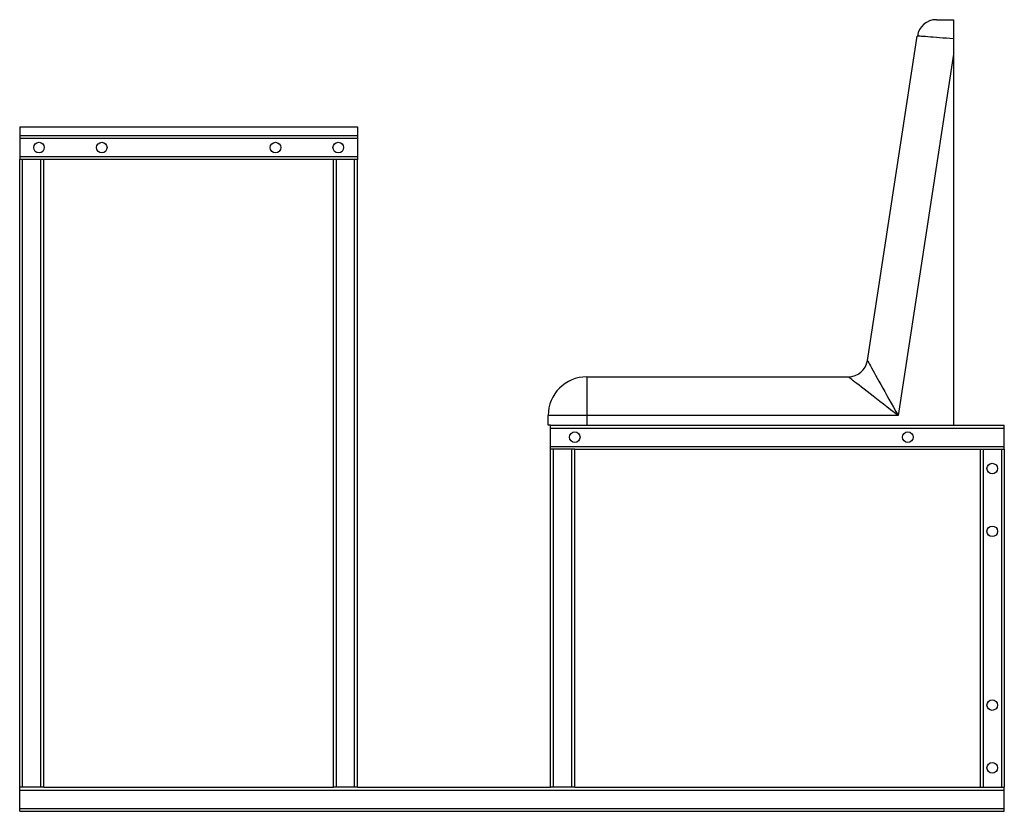
# Model space of a CAD drawing. Units: millimetres. Extents: x 15 to 1184, y 5 to 836.
# Drawn here: x 582 to 786, y 192 to 356 of the extents above; entities that cross this region are included whole.
import ezdxf

# ---------------------------------------------------------------- set-up
doc = ezdxf.new("R2010")
doc.units = ezdxf.units.MM

msp = doc.modelspace()

# ---------------------------------------------------------------- linework, layer by layer
at = {"color": 7, "linetype": 'Continuous', "lineweight": 25}
for p, q in [((771.61, 355.78), (775.18, 355.78)), ((757.31, 285.17), (767.65, 352.38)), ((775.18, 351.81), (775.18, 348.66)), ((775.18, 348.66), (763.65, 273.78)), ((775.18, 348.66), (775.18, 271.78)), ((581.67, 333.58), (581.67, 331.78)), ((581.67, 333.58), (651.67, 333.58)), ((651.67, 333.58), (651.67, 331.78)), ((581.67, 331.78), (651.67, 331.78)), ((581.67, 331.78), (581.67, 331.18)), ((651.67, 331.18), (581.67, 331.18)), ((581.67, 331.18), (581.67, 327.38)), ((651.67, 331.78), (651.67, 331.18)), ((651.67, 331.18), (651.67, 327.38)), ((651.67, 327.38), (581.67, 327.38)), ((581.67, 327.38), (581.67, 326.78)), ((581.67, 196.78), (581.67, 326.78)), ((582.27, 326.78), (581.67, 326.78)), ((582.27, 196.78), (582.27, 326.78)), ((586.08, 326.78), (582.27, 326.78)), ((586.08, 196.78), (586.08, 326.78)), ((586.67, 326.78), (586.08, 326.78)), ((586.67, 196.78), (586.67, 326.78)), ((646.68, 326.78), (586.67, 326.78)), ((646.68, 196.78), (646.68, 326.78)), ((647.28, 326.78), (646.68, 326.78)), ((647.28, 196.78), (647.28, 326.78)), ((651.07, 326.78), (647.28, 326.78)), ((651.07, 196.78), (651.07, 326.78)), ((651.67, 326.78), (651.07, 326.78)), ((651.67, 327.38), (651.67, 326.78)), ((651.67, 196.78), (651.67, 326.78)), ((699.17, 281.78), (699.17, 273.78)), ((699.17, 281.78), (753.36, 281.78)), ((699.17, 273.78), (691.17, 273.78)), ((691.17, 271.78), (691.17, 273.78)), ((699.17, 273.78), (699.17, 271.78)), ((763.65, 273.78), (699.17, 273.78)), ((691.68, 271.78), (691.17, 271.78)), ((691.68, 271.18), (691.68, 271.78)), ((691.68, 271.78), (785.68, 271.78)), ((785.68, 271.18), (785.68, 271.78)), ((691.68, 267.38), (691.68, 271.18)), ((691.68, 271.18), (785.68, 271.18)), ((785.68, 267.38), (785.68, 271.18)), ((691.68, 267.38), (785.68, 267.38)), ((691.68, 266.78), (691.68, 267.38)), ((785.68, 266.78), (785.68, 267.38)), ((691.68, 196.78), (691.68, 266.78)), ((692.27, 266.78), (691.68, 266.78)), ((692.27, 196.78), (692.27, 266.78)), ((696.08, 266.78), (692.27, 266.78)), ((696.08, 196.78), (696.08, 266.78)), ((696.68, 266.78), (696.08, 266.78)), ((696.68, 196.78), (696.68, 266.78)), ((696.68, 266.78), (780.67, 266.78)), ((780.67, 266.78), (780.67, 196.78)), ((780.67, 266.78), (781.28, 266.78)), ((781.28, 266.78), (781.28, 196.78)), ((781.28, 266.78), (785.07, 266.78)), ((785.07, 266.78), (785.07, 196.78)), ((785.07, 266.78), (785.68, 266.78)), ((785.68, 266.78), (785.68, 196.78)), ((582.27, 196.78), (581.67, 196.78)), ((581.67, 196.18), (581.67, 196.78)), ((581.67, 196.18), (785.68, 196.18)), ((581.67, 192.38), (581.67, 196.18)), ((586.08, 196.78), (582.27, 196.78)), ((586.67, 196.78), (586.08, 196.78)), ((586.67, 196.78), (646.68, 196.78)), ((647.28, 196.78), (646.68, 196.78)), ((651.07, 196.78), (647.28, 196.78)), ((651.67, 196.78), (651.07, 196.78)), ((651.67, 196.78), (691.68, 196.78)), ((692.27, 196.78), (691.68, 196.78)), ((696.08, 196.78), (692.27, 196.78)), ((696.68, 196.78), (696.08, 196.78)), ((696.68, 196.78), (780.67, 196.78)), ((780.67, 196.78), (781.28, 196.78)), ((781.28, 196.78), (785.07, 196.78)), ((785.07, 196.78), (785.68, 196.78)), ((785.68, 196.18), (785.68, 196.78)), ((785.68, 192.38), (785.68, 196.18)), ((581.67, 191.78), (581.67, 192.38)), ((581.67, 192.38), (785.68, 192.38)), ((581.67, 191.78), (785.68, 191.78)), ((785.68, 191.78), (785.68, 192.38))]:
    msp.add_line(p, q, dxfattribs=at)
at = {"color": 7, "linetype": 'Continuous', "lineweight": 25, "flags": 128}
for points in [[(775.18, 351.81), (774.42, 351.87), (773.68, 351.93), (772.96, 351.98), (772.26, 352.03), (771.6, 352.08), (770.96, 352.13), (770.37, 352.18), (769.83, 352.22), (769.34, 352.26), (768.9, 352.29), (768.53, 352.32), (768.22, 352.34), (767.97, 352.36), (767.8, 352.37), (767.69, 352.38), (767.65, 352.38)], [(757.31, 285.17), (757.33, 285.14), (757.38, 285.04), (757.47, 284.88), (757.59, 284.66), (757.75, 284.38), (757.94, 284.04), (758.16, 283.64), (758.41, 283.19), (758.7, 282.68), (759.01, 282.13), (759.34, 281.52), (759.7, 280.88), (760.08, 280.19), (760.48, 279.47), (760.9, 278.72), (761.34, 277.94), (761.78, 277.13), (762.24, 276.31), (762.71, 275.47), (763.18, 274.63), (763.65, 273.78)], [(763.65, 273.78), (762.88, 274.37), (762.12, 274.97), (761.36, 275.56), (760.62, 276.13), (759.89, 276.7), (759.19, 277.25), (758.51, 277.78), (757.85, 278.28), (757.23, 278.76), (756.65, 279.22), (756.11, 279.64), (755.6, 280.03), (755.15, 280.39), (754.74, 280.7), (754.38, 280.98), (754.07, 281.22), (753.82, 281.42), (753.62, 281.58), (753.47, 281.69), (753.39, 281.75), (753.36, 281.78)]]:
    msp.add_lwpolyline(points, dxfattribs=at)
at = {"color": 7, "linetype": 'Continuous', "lineweight": 25}
for centre in [(585.68, 329.28), (598.68, 329.28), (634.68, 329.28), (647.68, 329.28), (696.68, 269.28), (765.68, 269.28), (783.18, 262.78), (783.18, 249.78), (783.18, 213.78), (783.18, 200.78)]:
    msp.add_circle(centre, 1.1, dxfattribs=at)
for centre, radius, start, end in [((771.61, 351.78), 4, 90, 171.2538), ((753.36, 285.78), 4, 270, 351.2538), ((699.17, 273.78), 8, 90, 180)]:
    msp.add_arc(centre, radius, start, end, dxfattribs=at)
msp.add_open_spline([(775.18, 355.78), (775.18, 355.76), (775.18, 355.74), (775.18, 355.57), (775.18, 355.29), (775.18, 354.91), (775.18, 354.44), (775.18, 353.9), (775.18, 353.29), (775.18, 352.6), (775.18, 352.09), (775.18, 351.81)], degree=3, knots=[0, 0, 0, 0, 0.108561, 0.217115, 0.325701, 0.434285, 0.5424, 0.650515, 0.75833, 0.866146, 1, 1, 1, 1], dxfattribs=at)

doc.saveas('drawing.dxf')
